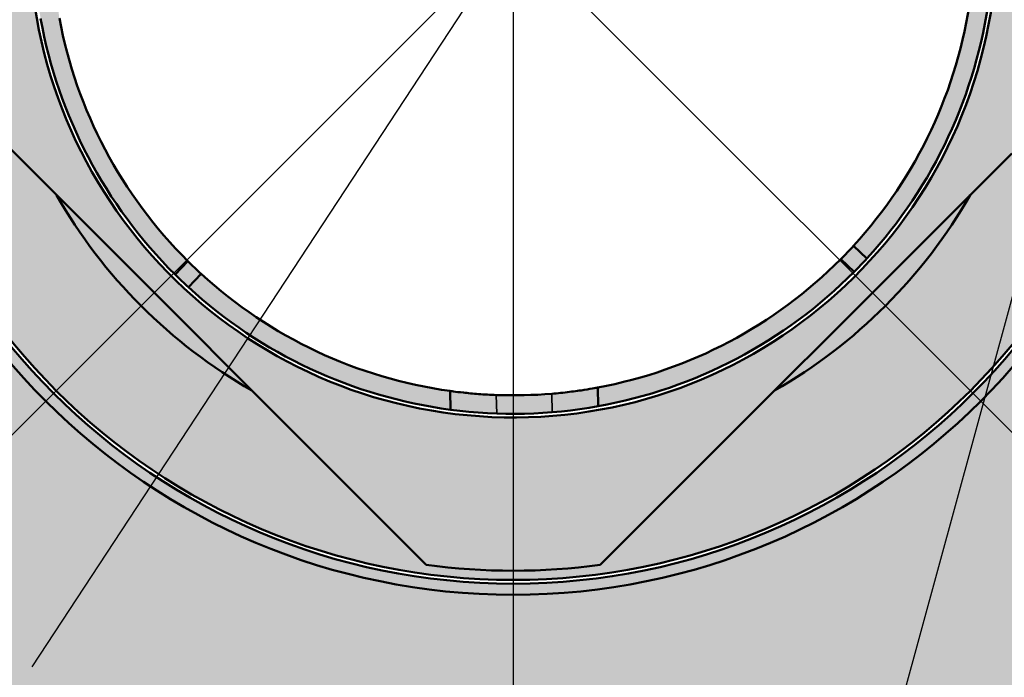
# Model space of a CAD drawing. Units: millimetres. Extents: x 17 to 399, y 79 to 245.
# Drawn here: x 51 to 105, y 120 to 156 of the extents above; entities that cross this region are included whole.
import ezdxf

# ---------------------------------------------------------------- set-up
doc = ezdxf.new("R2010")
doc.units = ezdxf.units.MM
for name, color, linetype, lineweight in [('Center Mark (ISO)', 7, 'Continuous', 25), ('Centerline (ISO)', 7, 'Continuous', 25), ('Dimension (ISO)', 7, 'Continuous', 25), ('Symbol (ISO)', 7, 'Continuous', 25), ('Visible (ISO)', 7, 'Continuous', 50), ('Visible Narrow (ISO)', 7, 'Continuous', 35)]:
    doc.layers.add(name, color=color, linetype=linetype, lineweight=lineweight)
doc.styles.add('Note Text (ISO)', font='tahoma.ttf')
doc.dimstyles.new('Default (BSI)', dxfattribs={"dimtxt": 3.5, "dimasz": 2.5, "dimexe": 3, "dimexo": 0.7499999999999999, "dimgap": 0.7999999999999999, "dimtad": 1, "dimtoh": 1, "dimrnd": 1e-08, "dimtxsty": 'Note Text (ISO)', "dimcen": 0.09, "dimdle": 10, "dimclrd": 256, "dimclre": 256, "dimclrt": 256, "dimazin": 2, "dimtfac": 1, "dimtmove": 0, "dimatfit": 3, "dimfxl": 1, "dimtolj": 1, "dimlwd": -1, "dimlwe": -1, "dimarcsym": 0})
doc.dimstyles.new('Default - Method 2 (BSI)$7', dxfattribs={"dimtxt": 3.5, "dimasz": 2.5, "dimexe": 3, "dimexo": 0.7499999999999999, "dimgap": 0.7999999999999999, "dimtad": 1, "dimtoh": 1, "dimrnd": 1e-08, "dimtxsty": 'Note Text (ISO)', "dimcen": 0.09, "dimdle": 10, "dimclrd": 256, "dimclre": 256, "dimclrt": 256, "dimazin": 2, "dimtfac": 1, "dimtmove": 0, "dimatfit": 3, "dimfxl": 1, "dimtolj": 1, "dimtzin": 4, "dimlwd": -1, "dimlwe": -1, "dimarcsym": 0})

# ---------------------------------------------------------------- blocks, each defined once
blk = doc.blocks.new('*D3')
at = {"layer": 'Defpoints', "color": 0, "transparency": 16777216}
for p in [(105.5325897280819, 202.4283544713898), (50.65148793685535, 118.833709510257)]:
    blk.add_point(p, dxfattribs=at)
at = {"layer": 'Dimension (ISO)', "transparency": 16777216}
for p, q in [((104.160562183301, 200.3384883473612), (52.02351548163624, 120.9235756342856)), ((50.65148793685535, 118.833709510257), (38.02940301558715, 99.60780709166951)), ((38.02940301558715, 99.60780709166951), (17.26401008119638, 99.60780709166951))]:
    blk.add_line(p, q, dxfattribs=at)
for points in [[(103.8122511626296, 200.5671596048246), (104.5088732039725, 200.1098170898977), (105.5325897280819, 202.4283544713898)], [(51.67520446096478, 121.1522468917491), (52.37182650230767, 120.6949043768221), (50.65148793685535, 118.833709510257)]]:
    blk.add_solid(points, dxfattribs=at)
at = {"layer": 'Dimension (ISO)', "transparency": 16777216, "insert": (17.2640100811964, 104.0592130037099), "char_height": 3.5, "attachment_point": 1, "style": 'Note Text (ISO)'}
blk.add_mtext('\\A1;{\\fTimes New Roman|b0|i0|c186|p18;%%C100%%P0.1}', dxfattribs=at)

msp = doc.modelspace()

# ---------------------------------------------------------------- hatches: boundary and pattern name
at = {"layer": 'Visible (ISO)', "true_color": 0xd9dada}
h = msp.add_hatch(color=254, dxfattribs=at)
h.dxf.hatch_style = 1
h.paths.add_polyline_path([(78.09203883246934, 210.6310319908158), (78.09203883246934, 214.6310319908155, 0.1785140448451263), (43.03192050755182, 201.7015579558259), (45.74190359318954, 198.9915748701881, -0.01062860137087953), (45.86690945415888, 198.8611384064538, -0.1769046688489463)])
h.paths.add_polyline_path([(78.09203883246934, 214.6310319908155), (78.09203883246934, 210.6310319908158, -0.1769046688489478), (110.3171682107798, 198.8611384064529, -0.01062860137091637), (110.4421740717495, 198.9915748701876), (113.1521571573874, 201.7015579558254, 0.1785140448451296)])
h.paths.add_polyline_path([(39.86193241683893, 192.856161369134, -0.01062860137087806), (39.73149595310471, 192.9811672301034), (37.021512867467, 195.6911503157411, 0.1785140448451298), (24.09203883247687, 160.6310319908231), (28.09203883247653, 160.6310319908231, -0.1769046688489495)])
h.paths.add_polyline_path([(119.1625647974722, 195.6911503157405), (116.4525817118343, 192.9811672301028, -0.01062860137092506), (116.3221452480994, 192.856161369133, -0.1769046688489426), (128.092038832461, 160.6310319908231), (132.0920388324618, 160.6310319908231, 0.178514044845126)])
h.paths.add_polyline_path([(28.09203883247653, 160.6310319908231), (24.09203883247687, 160.6310319908231, 0.1785140448451262), (37.02151286746651, 125.5709136659056), (39.73149595310437, 128.2808967515434, -0.01062860137091363), (39.861932416839, 128.4059026125132, -0.1769046688489441)])
h.paths.add_polyline_path([(45.86690945415899, 122.4009255751933, -0.01062860137092855), (45.74190359318906, 122.2704891114585), (43.03192050755131, 119.5605060258207, 0.1785140448451297), (78.09203883246934, 106.6310319908306), (78.09203883246934, 110.6310319908314, -0.1769046688489455)])
h.paths.add_polyline_path([(113.1521571573869, 119.5605060258203), (110.4421740717492, 122.270489111458, -0.01062860136592663), (110.3171682118085, 122.4009255760615, -0.1769046688558857), (78.09203883246934, 110.6310319908314), (78.09203883246934, 106.6310319908306, 0.1785140448451265)])
h.paths.add_polyline_path([(132.0920388324618, 160.6310319908231), (128.092038832461, 160.6310319908231, -0.05038204448488687), (127.0818336881245, 150.6310319908241), (131.1580354781483, 150.6310319908241, 0.04659876089256552)])
h.paths.add_polyline_path([(127.0818336881245, 150.6310319908241), (125.6336733984422, 150.6310319908241), (125.6336733984421, 145.1457814989955, 0.02838883573314259)])
h = msp.add_hatch(color=254, dxfattribs=at)
h.dxf.hatch_style = 1
h.paths.add_polyline_path([(125.6336733984422, 150.6310319908241), (125.0920388324627, 150.6310319908241, 0.4142135623730951), (122.0920388324631, 147.6310319908246), (122.092038832463, 136.8823478167536, 0.04504326406662583), (125.6336733984421, 145.1457814989955)], flags=17)
edge = h.paths.add_edge_path(flags=17)
edge.add_arc((78.09203883246876, 160.6310319908237), 49.99999999999221, 331.64236342367474, 341.95854608111165, ccw=False)
edge.add_line((122.092038832463, 136.8823478167536), (122.092038832463, 129.3260803058301))
edge.add_spline(control_points=[(122.092038832463, 129.3260803058301), (122.092038832463, 129.0785712470843), (122.092038832463, 128.7840357218917), (122.092038832463, 128.3664032960643), (122.092038832463, 128.1598156667507), (122.092038832463, 127.8968240745059), (122.092038832463, 127.781611819165), (122.092038832463, 127.6652915669132), (122.092038832463, 127.6447358212617), (122.092038832463, 127.6310319908274)], knot_values=[0.821249935175101, 0.821249935175101, 0.821249935175101, 0.821249935175101, 0.8955026527988434, 0.8955026527988434, 0.952103531249526, 0.952103531249526, 0.9932016790279593, 0.9932016790279593, 1.024300931814774, 1.024300931814774, 1.024300931814774, 1.024300931814774], degree=3, periodic=0)
edge.add_arc((78.09203883246609, 160.6310319908252), 54.99999999999623, 323.1301023541558, 329.8135064382245)
edge.add_line((125.6336733984421, 132.9761412335869), (125.6336733984421, 145.1457814989955))
edge = h.paths.add_edge_path(flags=17)
edge.add_spline(control_points=[(122.092038832463, 127.6310319908274), (122.092038832463, 127.6447358212617), (122.092038832463, 127.6652915669132), (122.092038832463, 127.781611819165), (122.092038832463, 127.8968240745059), (122.092038832463, 128.1598156667507), (122.092038832463, 128.3664032960643), (122.092038832463, 128.7840357218917), (122.092038832463, 129.0785712470843), (122.092038832463, 129.3260803058301)], knot_values=[0.8212499351751011, 0.8212499351751011, 0.8212499351751011, 0.8212499351751011, 0.8523491879619164, 0.8523491879619164, 0.8934473357403497, 0.8934473357403497, 0.9500482141910322, 0.9500482141910322, 1.024300931814775, 1.024300931814775, 1.024300931814775, 1.024300931814775], degree=3, periodic=0)
edge.add_arc((78.09203883246755, 160.6310319908243), 53.99999999999461, 319.51405847770906, 324.5690553126639, ccw=False)
edge.add_spline(control_points=[(119.1625647974717, 125.570913665905), (119.2501873576358, 125.4832911057409), (119.3533231206292, 125.3801553427475), (119.5151394229391, 125.2183390404376), (119.6024859705272, 125.1309924928495), (119.7261986237173, 125.0072798396594), (119.7845014511562, 124.9489770122205), (119.8513782869242, 124.8821001764525), (119.8636502898792, 124.8698281734975), (119.8718316251825, 124.8616468381942)], knot_values=[-0.1483231697403924, -0.1483231697403924, -0.1483231697403924, -0.1483231697403924, -0.111148065854205, -0.111148065854205, -0.07403317826680078, -0.07403317826680078, -0.03698825875034151, -0.03698825875034151, 0, 0, 0, 0], degree=3, periodic=0)
edge.add_arc((78.09203883247558, 160.6310319908183), 54.99999999998446, 319.4318190823679, 323.1301023541557)
h.paths.add_polyline_path([(122.092038832463, 136.8823478167536, -0.05140481357095319), (116.3221452480986, 128.4059026125132, -0.01062860137097306), (116.4525817118339, 128.2808967515428), (119.1625647974717, 125.570913665905, 0.02206016209891995), (122.092038832463, 129.3260803058301)], flags=17)
h.paths.add_polyline_path([(122.0920388324631, 147.6310319908246, -0.4142135623730935), (125.0920388324627, 150.6310319908241), (125.6336733984422, 150.6310319908241), (127.0818336881245, 150.6310319908241, 0.05038204448488973), (128.092038832461, 160.6310319908236, 1), (28.09203883247653, 160.6310319908236, 0.6378581227263312), (110.3171682107787, 122.4009255751934, -0.4018159618754986), (110.4421740717489, 128.2808967515426), (103.4064615989438, 135.3166092243479, -0.6681786379192942), (42.29203883247438, 160.6310319908231, -1), (113.8920388324643, 160.6310319908231, -0.1989123673796614), (103.4064615989438, 135.3166092243479), (110.442174071749, 128.2808967515426, -0.4018159618755452), (116.3221452480986, 128.4059026125133, 0.05140481357095272), (122.092038832463, 136.8823478167536)])
h = msp.add_hatch(color=254, dxfattribs=at)
h.dxf.hatch_style = 1
h.paths.add_polyline_path([(78.09203883246934, 195.831031990823), (78.09203883246934, 196.431031990818, 0.1989123673796566), (52.77761606599463, 185.945454757298), (53.20188013470305, 185.5211906885896, -0.1989123673796566)], flags=17)
h.paths.add_polyline_path([(113.2920388324694, 160.6310319908231, -1), (42.89203883246945, 160.6310319908232), (42.29203883247438, 160.6310319908232, 1), (113.8920388324643, 160.6310319908231, 1), (42.29203883247438, 160.6310319908232), (42.89203883246945, 160.6310319908232, -1)])
h.paths.add_polyline_path([(42.89203883246945, 160.6310319908231, -1), (113.2920388324694, 160.6310319908231, -0.6681786379193052), (53.20188013470254, 135.7408732930571), (52.7776160659941, 135.3166092243486, 0.6681786379193047), (113.8920388324643, 160.6310319908231, 1), (42.29203883247438, 160.6310319908231, 0.1989123673796539), (52.7776160659941, 135.3166092243486), (53.20188013470254, 135.7408732930571, -0.1989123673796535)])
h.paths.add_polyline_path([(78.09203883246934, 124.8310319908281), (78.09203883246934, 125.4310319908231, -0.4142135623730945), (42.89203883246945, 160.6310319908231, -1), (113.2920388324694, 160.6310319908231, -0.4142135623730956), (78.09203883246934, 125.4310319908231), (78.09203883246934, 124.8310319908281, 0.4142135623730951), (113.8920388324643, 160.6310319908231, 1), (42.29203883247438, 160.6310319908231, 0.4142135623730951)])
h.paths.add_polyline_path([(103.4064615989438, 135.3166092243479), (102.9821975302355, 135.7408732930563, -0.6681786379192935), (42.89203883246945, 160.6310319908231, -1), (113.2920388324694, 160.6310319908231, -0.1989123673796619), (102.9821975302355, 135.7408732930563), (103.4064615989438, 135.3166092243479, 0.1989123673796614), (113.8920388324643, 160.6310319908231, 1), (42.29203883247438, 160.6310319908231, 0.6681786379192943)], flags=17)
h.paths.add_polyline_path([(102.9821975302355, 135.7408732930563), (103.4064615989438, 135.3166092243479, 0.1989123673796614), (113.8920388324643, 160.6310319908231, 1), (42.29203883247438, 160.6310319908231, 0.6681786379192943), (103.4064615989438, 135.3166092243479), (102.9821975302355, 135.7408732930563, -0.6681786379192935), (42.89203883246945, 160.6310319908231, -1), (113.2920388324694, 160.6310319908231, -0.1989123673796619)], flags=17)
h = msp.add_hatch(color=254, dxfattribs=at)
h.dxf.hatch_style = 1
h.paths.add_polyline_path([(113.2920388324694, 160.6310319908231, -1), (42.89203883246945, 160.6310319908231, -0.1989123673796589), (53.20188013470305, 185.5211906885896), (52.77761606599464, 185.9454547572981, 0.1989123673796594), (42.29203883247438, 160.6310319908231, 1), (113.8920388324643, 160.6310319908231, 0.4142135623730951), (78.09203883246934, 196.431031990818), (78.09203883246934, 195.831031990823, -0.4142135623730956)])
h.paths.add_polyline_path([(113.2920388324694, 160.6310319908231, -1), (42.89203883246945, 160.6310319908232), (42.29203883247438, 160.6310319908232, 1), (113.8920388324643, 160.6310319908231, 1), (42.29203883247438, 160.6310319908232), (42.89203883246945, 160.6310319908232, -1)])
h.paths.add_polyline_path([(42.89203883246945, 160.6310319908231, -1), (113.2920388324694, 160.6310319908231, -0.6681786379193052), (53.20188013470254, 135.7408732930571), (52.7776160659941, 135.3166092243486, 0.6681786379193047), (113.8920388324643, 160.6310319908231, 1), (42.29203883247438, 160.6310319908231, 0.1989123673796539), (52.7776160659941, 135.3166092243486), (53.20188013470254, 135.7408732930571, -0.1989123673796535)])
h.paths.add_polyline_path([(53.20188013470254, 135.7408732930571), (52.7776160659941, 135.3166092243486, 0.1989123673796621), (78.09203883246934, 124.8310319908281), (78.09203883246934, 125.4310319908231, -0.1989123673796619)], flags=17)
h = msp.add_hatch(color=254, dxfattribs=at)
h.dxf.hatch_style = 1
h.paths.add_polyline_path([(73.37752221249573, 194.8073883361093, -0.0342838170332814), (78.09203883246934, 195.131031990823), (78.09203883246934, 195.631031990823, 0.1989123673796567), (53.34330149094036, 185.3797693323523), (57.93949556865284, 180.7835752546398, -0.06651966172286922), (63.93810497196883, 185.3679710955825)])
h.paths.add_polyline_path([(57.93949556865286, 180.7835752546397), (53.34330149094036, 185.3797693323523, 0.1989123673796578), (43.09203883246946, 160.6310319908232), (43.59203883246941, 160.6310319908232, -0.03428381703328291), (43.91568248718313, 165.345548610797), (53.3550997277101, 174.7849658513239, -0.06651966172286854)])
h.paths.add_polyline_path([(53.35509972770998, 146.4770981303224), (43.91568248718309, 155.9165153708494, -0.03428381703328311), (43.59203883246941, 160.6310319908232), (43.09203883246946, 160.6310319908232, 0.1989123673796545), (53.34330149093985, 135.8822946492944), (57.93949556865229, 140.4784887270069, -0.06651966172286354)])
h.paths.add_polyline_path([(57.9394955686523, 140.4784887270069), (53.34330149093984, 135.8822946492944, 0.1989123673796621), (78.09203883246934, 125.6310319908231), (78.09203883246934, 126.1310319908231, -0.03428381703328478), (73.3775222124953, 126.4546756455369), (63.93810497196844, 135.8940928860638, -0.06651966172287206)])
h.paths.add_polyline_path([(102.8407761739982, 135.8822946492936), (98.24458209628568, 140.4784887270062, -0.06651966172286754), (92.24597269296984, 135.8940928860636), (82.80655545244295, 126.4546756455368, -0.03428381703328158), (78.09203883246934, 126.1310319908231), (78.09203883246934, 125.6310319908231, 0.1989123673796545)])
h = msp.add_hatch(color=254, dxfattribs=at)
h.dxf.hatch_style = 1
h.paths.add_polyline_path([(113.0920388324694, 160.6310319908231, 1), (43.09203883246946, 160.6310319908231, 0.6681786379192932), (102.8407761739982, 135.8822946492936), (98.24458209628568, 140.4784887270062, -0.0665196617228675), (92.24597269296984, 135.8940928860636), (102.8289779372287, 146.4770981303223, -0.06651966172287191), (98.24458209628568, 140.4784887270062), (102.8407761739982, 135.8822946492936, 0.1989123673796619)])
h.paths.add_polyline_path([(82.80655545244295, 126.4546756455368, -0.06864832193878363), (73.37752221249528, 126.4546756455369), (63.93810497196844, 135.8940928860638, -0.1336306209562139), (53.35509972770998, 146.4770981303224), (43.9156824871831, 155.9165153708494, -0.06864832193878313), (43.91568248718314, 165.345548610797), (53.35509972771007, 174.7849658513238, -0.1336306209562161), (63.93810497196878, 185.3679710955825), (73.37752221249573, 194.8073883361093, -0.06864832193878243), (82.80655545244328, 194.8073883361093), (92.24597269297008, 185.3679710955824, -0.133630620956218), (102.8289779372288, 174.7849658513236), (112.2683951777556, 165.3455486107967, -0.02702958214990278), (112.57754303351, 161.6310319908229), (109.4613565446381, 161.6310319908229), (109.4613565446381, 159.6310319908229), (112.57754303351, 159.6310319908229, -0.01452024904846413), (112.4613565446381, 157.6310319908229), (110.9553922827792, 157.6310319908229, -0.01525247790526272), (110.7113565446381, 155.6330211872543), (110.7113565446381, 154.9310319908229, -0.2814991768929994), (110.5480784228771, 154.6639980453958, -0.004473352838297585), (110.4361186546138, 154.0842388477073), (108.08754303351, 151.7356632266036), (105.08754303351, 148.7356632266036)], flags=16)
edge = h.paths.add_edge_path(flags=0)
edge.add_spline(control_points=[(104.272947907595, 161.6310319908229), (104.1724910035068, 161.6310319908229), (104.0728009460025, 161.6310319908229)], knot_values=[0.9661243777112846, 0.9661243777112846, 0.9661243777112846, 0.9904423613606574, 0.9904423613606574, 0.9904423613606574], weights=[1, 1.000297756859724, 1.000580892280123], degree=2, periodic=0)
edge.add_arc((78.09203883247042, 160.6310319908229), 25.99999999999891, -2.2042275039719925, 2.2042275039722767, ccw=False)
edge.add_spline(control_points=[(104.0728009460024, 159.6310319908229), (104.1724910035089, 159.6310319908229), (104.272947907595, 159.6310319908229)], knot_values=[0, 0, 0, 0.02431798371110408, 0.02431798371110408, 0.02431798371110408], weights=[1.000580892246934, 1.000297756842731, 1], degree=2, periodic=0)
edge.add_arc((78.09203883246948, 160.6310319908231), 26.1999999999998, 2.187393128829683, 357.8126068711693, ccw=False)
edge = h.paths.add_edge_path(flags=0)
edge.add_arc((78.09203883245772, 160.6310319908076), 25.99999999999726, 315.2347600258478, 317.4385797045219, ccw=False)
edge.add_arc((78.09203883247005, 160.6310319908239), 26.00000000000001, 280.1865529635685, 315.23476002580315, ccw=False)
edge.add_arc((78.09203883246725, 160.6310319908235), 26.00000000000009, 262.48678676671653, 280.18655296357474, ccw=False)
edge.add_arc((78.09203883246933, 160.6310319908232), 26.00000000000009, 227.4385797044777, 262.48678676671193, ccw=False)
edge.add_arc((78.09203883246852, 160.6310319908201), 25.99999999999725, 225.2347600258001, 227.4385797044743, ccw=False)
edge.add_arc((78.09203883246872, 160.6310319908239), 26.00000000000006, 190.1865529635717, 225.2347600258057, ccw=False)
edge.add_arc((78.0920388324691, 160.6310319908211), 25.99999999999995, 172.4867867667079, 190.1865529635656, ccw=False)
edge.add_arc((78.09203883246967, 160.6310319908247), 26.00000000000004, 137.4385797044825, 172.4867867667159, ccw=False)
edge.add_arc((78.09203883244146, 160.6310319908152), 25.99999999998571, 135.2347600257498, 137.438579704425, ccw=False)
edge.add_arc((78.09203883247041, 160.6310319908241), 25.99999999999999, 100.18655296357531, 135.2347600258087, ccw=False)
edge.add_arc((78.09203883246661, 160.6310319908234), 25.99999999999998, 82.48678676670869, 100.18655296356673, ccw=False)
edge.add_arc((78.09203883246954, 160.6310319908229), 26.00000000000006, 47.438579704481924, 82.48678676671528, ccw=False)
edge.add_arc((78.09203883247649, 160.6310319908362), 25.9999999999856, 45.23476002579838, 47.43857970447351, ccw=False)
edge.add_arc((78.0920388324688, 160.6310319908235), 26, 10.186552963571785, 45.234760025806, ccw=False)
edge.add_arc((78.0920388324693, 160.6310319908202), 26.00000000000009, 4.64403204482079, 10.186552963579118, ccw=False)
edge.add_line((104.0066795560604, 162.7361201522036), (103.0052168659045, 162.7127524990411))
edge.add_arc((78.09203883246943, 160.6310319908236), 24.99999999999934, -2.103142902372383, 4.776482632657917, ccw=False)
edge.add_spline(control_points=[(103.0751983880036, 159.7135688456839), (103.063621089589, 159.3983109576202), (103.044701906279, 159.0624372906676), (102.9981954931989, 158.4448837332523), (102.970940548675, 158.1631695653816), (102.9228659338139, 157.7190373808687), (102.8988631469907, 157.5265056952039), (102.8655302326641, 157.2708623439454), (102.8565576399339, 157.2077867126256), (102.8565576399339, 157.2077867126256)], knot_values=[-0.3777913208982111, -0.3777913208982111, -0.3777913208982111, -0.3777913208982111, -0.2831502025391757, -0.2831502025391757, -0.18850908418014, -0.18850908418014, -0.09425454209007, -0.09425454209007, 0, 0, 0, 0], degree=3, periodic=0)
edge.add_line((102.8565576399339, 157.2077867126256), (103.8688219109362, 157.2314064047281))
edge.add_arc((78.09203883246879, 160.6310319908236), 25.99999999999999, 317.43857970447925, 352.4867867667134, ccw=False)
h.paths.add_polyline_path([(43.84203883246941, 160.6310319908232, -1), (50.8420388324694, 160.6310319908232, -1)], flags=0)
h.paths.add_polyline_path([(44.34203883246941, 160.6310319908232, -1), (50.3420388324694, 160.6310319908232, -1)], flags=0)
h.paths.add_polyline_path([(44.5920388324694, 160.6310319908232, -1), (50.09203883246941, 160.6310319908232, -1)], flags=0)
h.paths.add_polyline_path([(44.8920388324694, 160.6310319908232, -1), (49.79203883246942, 160.6310319908232, -1)], flags=0)
h.paths.add_polyline_path([(48.54622751602504, 159.8352537882254), (47.25496903501958, 159.1902848986154), (46.05078035146393, 159.9860631012132), (46.13785014891374, 161.426810193421), (47.42910862991923, 162.0717790830311), (48.63329731347487, 161.2760008804333)], flags=0)
at = {"layer": 'Visible (ISO)', "true_color": 0xebecec}
h = msp.add_hatch(color=7, dxfattribs=at)
h.dxf.hatch_style = 1
h.paths.add_polyline_path([(78.09203883246934, 134.4310319908233, -0.1989123673796639), (59.56584116538156, 142.1048343237362), (58.64660234983886, 141.1855955081935), (73.37752221249531, 126.4546756455369, 0.03428381703328472), (78.09203883246934, 126.1310319908231)])
h.paths.add_polyline_path([(51.89203883246968, 160.6310319908232), (50.8420388324694, 160.6310319908232, -1), (43.84203883246941, 160.6310319908232), (43.59203883246941, 160.6310319908232, 0.03428381703328302), (43.91568248718308, 155.9165153708494), (58.64660234983886, 141.1855955081935), (59.56584116538156, 142.1048343237362, -0.1989123673796522)])
h.paths.add_polyline_path([(97.5374753150991, 141.1855955081928), (96.61823649955657, 142.1048343237354, -0.198912367379655), (78.09203883246934, 134.4310319908233), (78.09203883246934, 126.1310319908231, 0.03428381703328153), (82.80655545244295, 126.4546756455368)])
h.paths.add_polyline_path([(105.08754303351, 157.6310319908229), (107.9613565446381, 157.6310319908229), (107.9613565446381, 159.6310319908229), (104.272947907595, 159.6310319908229, -0.1890089339667026), (96.61823649955659, 142.1048343237354), (97.5374753150991, 141.1855955081928), (105.08754303351, 148.7356632266036)])
h.paths.add_polyline_path([(59.56584116538209, 179.1572296579105), (58.64660234983943, 180.0764684734532), (43.91568248718315, 165.345548610797, 0.03428381703328291), (43.59203883246941, 160.6310319908232), (43.84203883246941, 160.6310319908232, -1), (50.8420388324694, 160.6310319908232), (51.89203883246968, 160.6310319908232, -0.1989123673796566)])
h.paths.add_polyline_path([(78.09203883246934, 195.131031990823, 0.03428381703328148), (73.37752221249572, 194.8073883361093), (58.64660234983944, 180.0764684734532), (59.56584116538208, 179.1572296579105, -0.1989123673796565), (78.09203883246934, 186.8310319908229)])
h.paths.add_polyline_path([(82.80655545244328, 194.8073883361093, 0.03428381703328379), (78.09203883246934, 195.131031990823), (78.09203883246934, 186.8310319908229, -0.198912367379656), (96.61823649955664, 179.1572296579107), (97.53747531509921, 180.0764684734532)])
h.paths.add_polyline_path([(97.5374753150992, 180.0764684734532), (96.61823649955664, 179.1572296579107, -0.1890089339667047), (104.272947907595, 161.6310319908229), (112.57754303351, 161.6310319908229, 0.02702958214990278), (112.2683951777556, 165.3455486107967)])
h.paths.add_polyline_path([(112.57754303351, 159.6310319908229), (107.9613565446381, 159.6310319908229), (107.9613565446381, 157.6310319908229), (112.461356544638, 157.6310319908229, 0.01452024904846415)])
h.paths.add_polyline_path([(109.1603565446381, 161.6310319908229), (107.9613565446381, 161.6310319908229), (107.9613565446381, 160.6310319908231), (109.1603565446381, 160.6310319908231)])
h.paths.add_polyline_path([(107.9613565446381, 161.6310319908229), (106.7623565446381, 161.6310319908229), (106.7623565446381, 160.6310319908231), (107.9613565446381, 160.6310319908231)])
h.paths.add_polyline_path([(106.7623565446381, 161.6310319908229), (106.4613565446381, 161.6310319908229), (106.4613565446381, 160.6310319908231), (106.7623565446381, 160.6310319908231)])
h.paths.add_polyline_path([(106.7623565446381, 160.6310319908231), (106.4613565446381, 160.6310319908231), (106.4613565446381, 159.6310319908229), (106.7623565446381, 159.6310319908229)])
h.paths.add_polyline_path([(107.9613565446381, 160.6310319908231), (106.7623565446381, 160.6310319908231), (106.7623565446381, 159.6310319908229), (107.9613565446381, 159.6310319908229)])
h.paths.add_polyline_path([(109.1603565446381, 160.6310319908231), (107.9613565446381, 160.6310319908231), (107.9613565446381, 159.6310319908229), (109.1603565446381, 159.6310319908229)])
h.paths.add_polyline_path([(109.4613565446381, 160.6310319908231), (109.1603565446381, 160.6310319908231), (109.1603565446381, 159.6310319908229), (109.4613565446381, 159.6310319908229)])
h.paths.add_polyline_path([(109.4613565446381, 161.6310319908229), (109.1603565446381, 161.6310319908229), (109.1603565446381, 160.6310319908231), (109.4613565446381, 160.6310319908231)])
h.paths.add_polyline_path([(107.9613565446381, 157.6310319908229), (105.211356544638, 157.6310319908229), (105.211356544638, 154.9310319908229), (110.7113565446381, 154.9310319908229), (110.7113565446381, 157.6310319908229)])
h.paths.add_polyline_path([(108.08754303351, 154.6310319908229), (105.511356544638, 154.6310319908229, -0.4142135623730951), (105.211356544638, 154.9310319908229), (105.211356544638, 157.6310319908229), (105.08754303351, 157.6310319908229), (105.08754303351, 148.7356632266036), (108.08754303351, 151.7356632266035)])
h.paths.add_polyline_path([(110.7113565446381, 154.9310319908229), (105.211356544638, 154.9310319908229, 0.4142135623731021), (105.511356544638, 154.6310319908229), (108.08754303351, 154.6310319908229), (110.4113565446381, 154.6310319908229, 0.4142135623731125)])
h.paths.add_polyline_path([(110.4361186546138, 154.0842388477073, 0.004473352838290744), (110.5480784228769, 154.6639980453949, -0.1188557165898293), (110.4113565446381, 154.6310319908229), (108.08754303351, 154.6310319908229), (108.08754303351, 151.7356632266036)])
at = {"layer": 'Visible (ISO)', "true_color": 0xd9dada}
h = msp.add_hatch(color=254, dxfattribs=at)
h.dxf.hatch_style = 1
h.paths.add_polyline_path([(63.93810497196863, 185.3679710955823, 0.06651966172286686), (57.9394955686529, 180.7835752546397), (58.64660234983943, 180.0764684734532)])
h.paths.add_polyline_path([(58.64660234983942, 180.0764684734532), (57.9394955686529, 180.7835752546397, 0.06651966172286558), (53.35509972771033, 174.7849658513241)])
h.paths.add_polyline_path([(92.2459726929701, 185.3679710955824), (97.5374753150992, 180.0764684734532), (98.24458209628581, 180.7835752546398, 0.06651966172286657)])
h.paths.add_polyline_path([(98.24458209628582, 180.7835752546398), (97.53747531509919, 180.0764684734532), (102.8289779372288, 174.7849658513235, 0.0665196617228729)])
h.paths.add_polyline_path([(98.24458209628567, 140.4784887270062), (97.53747531509909, 141.1855955081928), (92.24597269296993, 135.8940928860637, 0.06651966172286652)])
h.paths.add_polyline_path([(102.8289779372287, 146.4770981303223), (97.5374753150991, 141.1855955081928), (98.24458209628568, 140.4784887270062, 0.06651966172287184)])
h.paths.add_polyline_path([(53.35509972771027, 146.4770981303221, 0.06651966172286007), (57.93949556865237, 140.478488727007), (58.64660234983886, 141.1855955081935)])
h.paths.add_polyline_path([(58.64660234983887, 141.1855955081935), (57.93949556865237, 140.478488727007, 0.06651966172286919), (63.93810497196821, 135.8940928860641)])
edge = h.paths.add_edge_path()
edge.add_line((106.4613565446381, 161.6310319908229), (104.272947907595, 161.6310319908229))
edge.add_spline(control_points=[(104.272947907595, 161.6310319908229), (104.1724910035068, 161.6310319908229), (104.0728009460025, 161.6310319908229)], knot_values=[0.9661243777112846, 0.9661243777112846, 0.9661243777112846, 0.9904423613606574, 0.9904423613606574, 0.9904423613606574], weights=[1, 1.000297756859724, 1.000580892280123], degree=2, periodic=0)
edge.add_arc((78.09203883247042, 160.6310319908228), 25.99999999999892, 6.252776074688882e-13, 2.2042275039723904, ccw=False)
edge.add_line((104.0920388324693, 160.6310319908231), (106.4613565446381, 160.6310319908231))
edge.add_line((106.4613565446381, 160.6310319908231), (106.4613565446381, 161.6310319908229))
edge = h.paths.add_edge_path()
edge.add_line((106.4613565446381, 160.6310319908231), (104.0920388324693, 160.6310319908231))
edge.add_arc((78.09203883247044, 160.6310319908232), 25.99999999999891, 357.7957724960271, 359.99999999999966, ccw=False)
edge.add_spline(control_points=[(104.0728009460024, 159.6310319908229), (104.1724910035089, 159.6310319908229), (104.272947907595, 159.6310319908229)], knot_values=[0, 0, 0, 0.02431798371110408, 0.02431798371110408, 0.02431798371110408], weights=[1.000580892246934, 1.000297756842731, 1], degree=2, periodic=0)
edge.add_line((104.272947907595, 159.6310319908229), (106.4613565446381, 159.6310319908229))
edge.add_line((106.4613565446381, 159.6310319908229), (106.4613565446381, 160.6310319908231))
at = {"layer": 'Visible (ISO)', "true_color": 0xebecec}
h = msp.add_hatch(color=7, dxfattribs=at)
h.dxf.hatch_style = 1
edge = h.paths.add_edge_path()
edge.add_spline(control_points=[(53.17886079903293, 158.5493114826063), (53.20512964663407, 158.234936678478), (53.23969394285271, 157.900310969549), (53.31495346089195, 157.2855986403427), (53.35531835785184, 157.0054622816288), (53.42405571153157, 156.5640557319228), (53.45701237179856, 156.3728531108522), (53.50223263784716, 156.1190426820698), (53.51413741726765, 156.0564541934027), (53.51413741726765, 156.0564541934027)], knot_values=[0, 0, 0, 0, 0.09464111835903577, 0.09464111835903577, 0.1892822367180715, 0.1892822367180715, 0.283536778808141, 0.283536778808141, 0.3777913208982105, 0.3777913208982105, 0.3777913208982105, 0.3777913208982105], degree=3, periodic=0)
edge.add_line((53.51413741726764, 156.0564541934027), (52.50187314626533, 156.0328345013001))
edge.add_arc((78.09203883246875, 160.6310319908237), 26.00000000000006, 190.1865529635714, 225.0000000000005)
edge.add_line((59.7072625216186, 142.2462556799732), (60.41436930280517, 142.9533624611598))
edge.add_arc((78.09203883246877, 160.6310319908237), 25.00000000000011, 190.546068668598, 225.0000000000006, ccw=False)
edge = h.paths.add_edge_path()
edge.add_spline(control_points=[(53.51413741726765, 156.0564541934027), (53.51413741726765, 156.0564541934027), (53.50223263784716, 156.1190426820698), (53.45701237179856, 156.3728531108522), (53.42405571153157, 156.5640557319228), (53.35531835785184, 157.0054622816288), (53.31495346089195, 157.2855986403427), (53.23969394285271, 157.900310969549), (53.20512964663407, 158.234936678478), (53.17886079903293, 158.5493114826063)], knot_values=[0, 0, 0, 0, 0.09425454209006948, 0.09425454209006948, 0.188509084180139, 0.188509084180139, 0.2831502025391747, 0.2831502025391747, 0.3777913208982105, 0.3777913208982105, 0.3777913208982105, 0.3777913208982105], degree=3, periodic=0)
edge.add_line((53.17886079903292, 158.5493114826063), (52.17739810887802, 158.5259438294437))
edge.add_arc((78.09203883246934, 160.6310319908231), 25.99999999999995, 184.6440320448119, 190.1865529635701)
edge.add_line((52.50187314626595, 156.0328345013002), (53.51413741726765, 156.0564541934027))
h.paths.add_polyline_path([(53.0920388324687, 160.6310319908232), (52.09203883246941, 160.6310319908232, 0.02026618631857019), (52.17739810887803, 158.5259438294437), (53.1788607990329, 158.5493114826063, -0.02084435523242571)])
h.paths.add_polyline_path([(53.10887927693389, 161.5484951359634), (52.10741658677907, 161.5251274828009, 0.008598979291853387), (52.0920388324694, 160.6310319908232), (53.0920388324687, 160.6310319908232, -0.009176949675148045)])
edge = h.paths.add_edge_path()
edge.add_spline(control_points=[(53.1088792769339, 161.5484951359634), (53.12045657534846, 161.8637530240272), (53.13937575865842, 162.1996266909798), (53.18588217173858, 162.817180248395), (53.21313711626242, 163.0988944162658), (53.26121173112355, 163.5430266007786), (53.28521451794671, 163.7355582864434), (53.31854743227331, 163.9912016377019), (53.32752002500357, 164.0542772690217), (53.32752002500357, 164.0542772690217)], knot_values=[-0.3777913208982111, -0.3777913208982111, -0.3777913208982111, -0.3777913208982111, -0.2831502025391757, -0.2831502025391757, -0.18850908418014, -0.18850908418014, -0.09425454209007, -0.09425454209007, 0, 0, 0, 0], degree=3, periodic=0)
edge.add_line((53.32752002500357, 164.0542772690217), (52.31525575400207, 164.0306575769192))
edge.add_arc((78.09203883246937, 160.631031990823), 25.99999999999995, 172.4867867667118, 178.0293076854701)
edge.add_line((52.10741658677908, 161.5251274828009), (53.1088792769339, 161.5484951359634))
h = msp.add_hatch(color=7, dxfattribs=at)
h.dxf.hatch_style = 1
h.paths.add_polyline_path([(103.8688219109362, 157.2314064047281), (102.8565576399339, 157.2077867126256, -0.1523388513099005), (96.51886044114684, 143.7356999312885), (97.24240876784044, 143.0451475564708, 0.1541300539950796)])
h.paths.add_polyline_path([(96.51886044114684, 143.7356999312885, -0.01000100020005028), (95.82844087765392, 143.0122907619063), (96.55198920434808, 142.3217383870881, 0.009616273776167925), (97.24240876784098, 143.0451475564703)])
h = msp.add_hatch(color=7, dxfattribs=at)
h.dxf.hatch_style = 1
h.paths.add_polyline_path([(61.1967067729336, 142.2042103821456), (60.50615439811588, 141.480662055452, 0.154130053995079), (74.6924132463732, 134.8542489123562), (74.66879355427069, 135.8665131833585, -0.152338851309901)])
h.paths.add_polyline_path([(60.47329760355139, 142.8946299456385), (59.78274522873375, 142.1710816189449, 0.009616273776167491), (60.50615439811593, 141.480662055452), (61.1967067729336, 142.2042103821456, -0.01000100020005474)])
h.paths.add_polyline_path([(60.4732976035514, 142.8946299456385, -0.0008319893383501541), (60.41436930280517, 142.9533624611598), (59.7072625216186, 142.2462556799732, 0.001024334208854512), (59.78274522873366, 142.1710816189448)])
h = msp.add_hatch(color=7, dxfattribs=at)
h.dxf.hatch_style = 1
edge = h.paths.add_edge_path()
edge.add_spline(control_points=[(77.17457568732898, 135.6478724352888), (76.85931779926523, 135.6594497337034), (76.5234441323126, 135.6783689170134), (75.90589057489738, 135.7248753300935), (75.62417640702668, 135.7521302746173), (75.18004422251379, 135.8002048894785), (74.98751253684895, 135.8242076763017), (74.73186918559048, 135.8575405906282), (74.66879355427069, 135.8665131833585), (74.66879355427069, 135.8665131833585)], knot_values=[-0.3777913208982111, -0.3777913208982111, -0.3777913208982111, -0.3777913208982111, -0.2831502025391754, -0.2831502025391754, -0.18850908418014, -0.18850908418014, -0.09425454209007, -0.09425454209007, 0, 0, 0, 0], degree=3, periodic=0)
edge.add_line((74.66879355427069, 135.8665131833585), (74.69241324637322, 134.8542489123558))
edge.add_arc((78.09203883246931, 160.6310319908232), 26.0000000000001, 262.486786766712, 268.0293076854702)
edge.add_line((77.19794334049153, 134.6464097451328), (77.17457568732897, 135.6478724352888))
h.paths.add_polyline_path([(78.09203883246934, 135.6310319908237, -0.009176949675149721), (77.17457568732897, 135.6478724352888), (77.19794334049153, 134.6464097451328, 0.00859897929185497), (78.09203883246934, 134.6310319908231)])
h.paths.add_polyline_path([(80.17375934068612, 135.7178539573879, -0.02084435523242407), (78.09203883246934, 135.6310319908236), (78.09203883246934, 134.6310319908231, 0.02026618631856883), (80.1971269938487, 134.7163912672317)])
edge = h.paths.add_edge_path()
edge.add_spline(control_points=[(82.66661662988975, 136.0531305756226), (82.66661662988975, 136.0531305756226), (82.60402814122256, 136.0412257962021), (82.35021771244024, 135.9960055301535), (82.15901509136967, 135.9630488698865), (81.71760854166367, 135.8943115162068), (81.43747218294975, 135.8539466192469), (80.82275985374339, 135.7786871012077), (80.48813414481441, 135.744122804989), (80.17375934068612, 135.7178539573879)], knot_values=[0, 0, 0, 0, 0.09425454209006989, 0.09425454209006989, 0.1885090841801398, 0.1885090841801398, 0.2831502025391753, 0.2831502025391753, 0.3777913208982109, 0.3777913208982109, 0.3777913208982109, 0.3777913208982109], degree=3, periodic=0)
edge.add_line((80.17375934068612, 135.7178539573879), (80.1971269938487, 134.7163912672317))
edge.add_arc((78.09203883246934, 160.6310319908232), 26.0000000000001, 274.6440320448119, 280.18655296357)
edge.add_line((82.69023632199229, 135.0408663046197), (82.66661662988975, 136.0531305756226))
edge = h.paths.add_edge_path()
edge.add_line((96.47681514331875, 142.2462556799732), (95.7697083621322, 142.9533624611597))
edge.add_arc((78.09203883246872, 160.6310319908237), 25.00000000000003, 280.5460686656654, 314.99999999999926, ccw=False)
edge.add_spline(control_points=[(80.17375934068612, 135.7178539573879), (80.48813414481441, 135.744122804989), (80.82275985374339, 135.7786871012077), (81.43747218294975, 135.8539466192469), (81.71760854166367, 135.8943115162068), (82.15901509136967, 135.9630488698865), (82.35021771244024, 135.9960055301535), (82.60402814122256, 136.0412257962021), (82.66661662988975, 136.0531305756226), (82.66661662988975, 136.0531305756226)], knot_values=[0, 0, 0, 0, 0.0946411183590356, 0.0946411183590356, 0.1892822367180712, 0.1892822367180712, 0.283536778808141, 0.283536778808141, 0.3777913208982109, 0.3777913208982109, 0.3777913208982109, 0.3777913208982109], degree=3, periodic=0)
edge.add_line((82.66661662988975, 136.0531305756226), (82.69023632199227, 135.0408663046203))
edge.add_arc((78.09203883246875, 160.6310319908237), 26.00000000000002, 280.1865529635714, 314.9999999999992)

# ---------------------------------------------------------------- linework, layer by layer
at = {"layer": 'Center Mark (ISO)', "linetype": 'Continuous'}
for p, q in [((78.09203883246934, 163.1310319908231), (78.09203883246934, 92.50136703804941)), ((78.14654167431604, 160.5765291489763), (117.6900185789102, 121.0330522443812)), ((77.80625529249977, 160.3452484508547), (38.49405908602738, 121.0330522443817))]:
    msp.add_line(p, q, dxfattribs=at)
at = {"layer": 'Centerline (ISO)', "linetype": 'Continuous'}
msp.add_circle((78.09203883246875, 160.6310319908236), 49.99999999999221, dxfattribs=at)
at = {"layer": 'Visible (ISO)'}
for p, q in [((43.91568248718308, 155.9165153708494), (73.37752221249534, 126.4546756455368)), ((82.80655545244295, 126.4546756455368), (105.08754303351, 148.7356632266036)), ((96.51886044114684, 143.7356999312885), (97.24240876784044, 143.0451475564708)), ((59.7827452287337, 142.1710816189449), (60.4732976035514, 142.8946299456385)), ((96.55198920434755, 142.3217383870886), (95.82844087765395, 143.0122907619063)), ((61.1967067729336, 142.2042103821456), (60.50615439811588, 141.480662055452)), ((82.66661662988975, 136.0531305756226), (82.69023632199227, 135.0408663046203)), ((74.6924132463732, 134.8542489123562), (74.66879355427069, 135.8665131833585))]:
    msp.add_line(p, q, dxfattribs=at)
for centre, radius in [((78.09203883246934, 160.6310319908231), 35.79999999999497), ((78.09203883246941, 160.6310319908231), 35.19999999999996), ((78.09203883246941, 160.6310319908231), 34.99999999999996)]:
    msp.add_circle(centre, radius, dxfattribs=at)
for centre, radius, start, end in [((78.09203883246934, 160.6310319908231), 26.19999999999994, 2.187393128829658, 357.8126068711695), ((78.09203883246869, 160.6310319908237), 25.00000000000009, 317.4826618635309, 352.1297736437964), ((78.09203883246877, 160.6310319908236), 26, 317.4385797044793, 352.4867867667134), ((78.09203883246873, 160.6310319908237), 26.00000000000005, 190.1865529635713, 225.2347600258052), ((78.09203883246877, 160.6310319908237), 25.00000000000009, 190.5435660864883, 225.1906778667536), ((78.09203883246941, 160.6310319908231), 28.49999999999996, 209.7772429658105, 240.2227570341885), ((78.09203883246938, 160.6310319908231), 28.50000000000006, 209.7772429658105, 240.222757034189), ((78.09203883246943, 160.6310319908231), 28.49999999999994, 299.7772429658102, 330.2227570341895), ((78.0920388324694, 160.631031990823), 28.49999999999994, 299.7772429658105, 330.2227570341891), ((78.09203883246906, 160.6310319908233), 24.99999999999953, 315.1906778667538, 317.4826618635312), ((78.09203883246013, 160.6310319908147), 24.99999999998763, 225.1906778667532, 227.4826618635316), ((78.09203883246872, 160.6310319908237), 25.00000000000004, 280.5435660864883, 315.1906778667537), ((78.09203883247113, 160.6310319908212), 25.99999999999737, 315.2347600258056, 317.4385797044797), ((78.09203883246757, 160.6310319908212), 25.99999999999738, 225.2347600258034, 227.4385797044776), ((78.09203883246875, 160.6310319908237), 25.00000000000004, 227.4826618635309, 262.1297736437965), ((78.09203883246875, 160.6310319908237), 26.00000000000002, 280.1865529635714, 315.2347600258053), ((78.09203883246876, 160.6310319908237), 26.00000000000011, 227.4385797044794, 262.4867867667132), ((78.09203883246872, 160.631031990824), 25.00000000000038, 267.8968570976272, 274.7764826326576), ((78.09203883246934, 160.6310319908232), 26.00000000000009, 262.4867867667119, 280.1865529635699), ((78.09203883246934, 160.6310319908231), 34.49999999999993, 262.1458041715149, 277.8541958284845)]:
    msp.add_arc(centre, radius, start, end, dxfattribs=at)
for points, knots in [([(82.66661662988975, 136.0531305756226), (82.66661662988975, 136.0531305756226), (82.60402814122256, 136.0412257962021), (82.35021771244024, 135.9960055301535), (82.15901509136967, 135.9630488698865), (81.71760854166367, 135.8943115162068), (81.43747218294975, 135.8539466192469), (80.82275985374339, 135.7786871012077), (80.48813414481441, 135.744122804989), (80.17375934068612, 135.7178539573879)], [0, 0, 0, 0, 0.09425454209006989, 0.09425454209006989, 0.1885090841801398, 0.1885090841801398, 0.2831502025391753, 0.2831502025391753, 0.3777913208982109, 0.3777913208982109, 0.3777913208982109, 0.3777913208982109]), ([(77.17457568732898, 135.6478724352888), (76.85931779926523, 135.6594497337034), (76.5234441323126, 135.6783689170134), (75.90589057489738, 135.7248753300935), (75.62417640702668, 135.7521302746173), (75.18004422251379, 135.8002048894785), (74.98751253684895, 135.8242076763017), (74.73186918559048, 135.8575405906282), (74.66879355427069, 135.8665131833585), (74.66879355427069, 135.8665131833585)], [-0.3777913208982111, -0.3777913208982111, -0.3777913208982111, -0.3777913208982111, -0.2831502025391754, -0.2831502025391754, -0.18850908418014, -0.18850908418014, -0.09425454209007, -0.09425454209007, 0, 0, 0, 0])]:
    msp.add_open_spline(points, degree=3, knots=knots, dxfattribs=at)
at = {"layer": 'Visible Narrow (ISO)'}
for p, q in [((77.19794334049152, 134.6464097451333), (77.17457568732897, 135.6478724352888)), ((80.17375934068612, 135.7178539573878), (80.19712699384868, 134.7163912672323))]:
    msp.add_line(p, q, dxfattribs=at)

# ---------------------------------------------------------------- dimensions: what is measured, and where the dimension line sits
at = {"layer": 'Dimension (ISO)'}
dim = msp.add_diameter_dim_2p(p1=(105.5325897280819, 202.4283544713898), p2=(50.65148793685535, 118.833709510257), text='{\\fTimes New Roman|b0|i0|c186|p18;%%C100%%P0.1}', dimstyle='Default (BSI)', override={"dimgap": 0.7999999999999999, "dimtih": 1, "dimdec": 2, "dimlfac": 1.000000000000004, "dimtol": 1, "dimlim": 0, "dimtp": 0.1, "dimtm": 0.1, "dimtdec": 2, "dimatfit": 2}, dxfattribs=at)
dim.commit()
dim.dimension.update_dxf_attribs({"geometry": '*D3', "text_midpoint": (27.24670654839178, 99.6078070916695), "dimtype": 163})

# ---------------------------------------------------------------- leaders
at = {"layer": 'Symbol (ISO)', "annotation_type": 0, "has_hookline": 1, "hookline_direction": 1, "text_width": 55.26315695361087}
msp.add_leader([(108.9067024492482, 154.9310319908229), (89.94342786791043, 85.32579442225942), (87.44342786791043, 85.32579442225942)], dimstyle='Default - Method 2 (BSI)$7', override={"dimgap": 0, "dimtad": 1}, dxfattribs=at)

doc.saveas('drawing.dxf')
